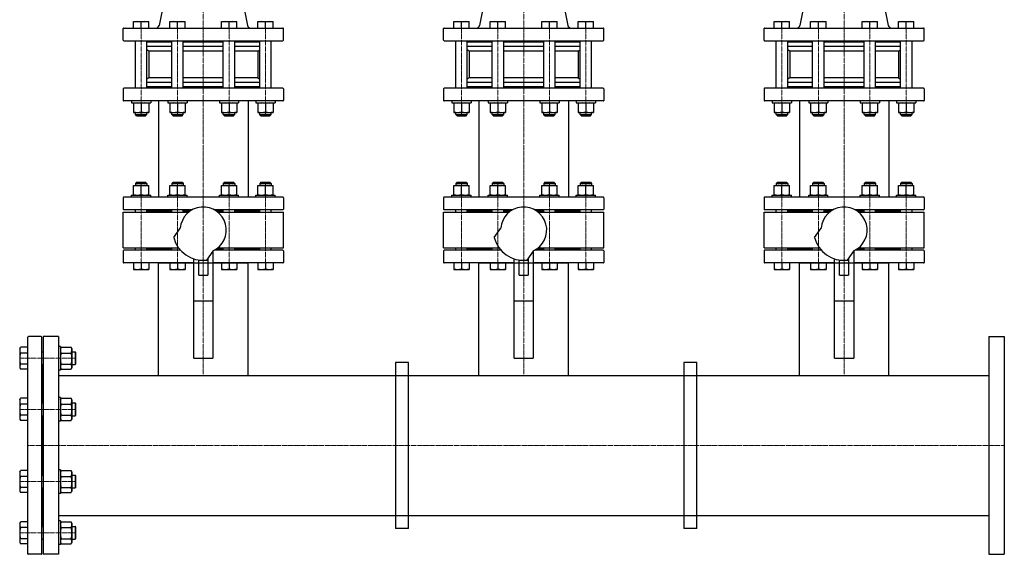
# Model space of a CAD drawing. Extents: x -150 to 1803, y -1178 to 924.
# Drawn here: x -37 to 1500, y -1178 to -343 of the extents above; entities that cross this region are included whole.
import ezdxf

# ---------------------------------------------------------------- set-up
doc = ezdxf.new("R2010")
doc.units = 0
doc.linetypes.add('DASHDOT', pattern=[1, 0.5, -0.25, 0, -0.25])
doc.layers.get('0').update_dxf_attribs({"color": 124})
doc.layers.add('CP_AXIS', color=143, linetype='DASHDOT', lineweight=18)

msp = doc.modelspace()

# ---------------------------------------------------------------- linework, layer by layer
for p, q in [((208.5, -216.7), (181, -352)), ((291.5, -216.7), (319, -352)), ((708.5, -216.7), (681, -352)), ((791.5, -216.7), (819, -352)), ((1208.5, -216.7), (1181, -352)), ((1291.5, -216.7), (1319, -352)), ((141, -356), (141, -346)), ((141, -346), (165, -346)), ((153, -356), (153, -347.1)), ((165, -356), (165, -346)), ((197.8, -356), (197.8, -346)), ((197.8, -346), (221.8, -346)), ((209.8, -356), (209.8, -347.1)), ((221.8, -356), (221.8, -346)), ((278.2, -356), (278.2, -346)), ((278.2, -346), (302.2, -346)), ((290.2, -356), (290.2, -347.1)), ((302.2, -356), (302.2, -346)), ((335, -356), (335, -346)), ((335, -346), (359, -346)), ((347, -356), (347, -347.1)), ((359, -356), (359, -346)), ((641, -356), (641, -346)), ((641, -346), (665, -346)), ((653, -356), (653, -347.1)), ((665, -356), (665, -346)), ((697.8, -356), (697.8, -346)), ((697.8, -346), (721.8, -346)), ((709.8, -356), (709.8, -347.1)), ((721.8, -356), (721.8, -346)), ((778.2, -356), (778.2, -346)), ((778.2, -346), (802.2, -346)), ((790.2, -356), (790.2, -347.1)), ((802.2, -356), (802.2, -346)), ((835, -356), (835, -346)), ((835, -346), (859, -346)), ((847, -356), (847, -347.1)), ((859, -356), (859, -346)), ((1141, -356), (1141, -346)), ((1141, -346), (1165, -346)), ((1153, -356), (1153, -347.1)), ((1165, -356), (1165, -346)), ((1197.8, -356), (1197.8, -346)), ((1197.8, -346), (1221.8, -346)), ((1209.8, -356), (1209.8, -347.1)), ((1221.8, -356), (1221.8, -346)), ((1278.2, -356), (1278.2, -346)), ((1278.2, -346), (1302.2, -346)), ((1290.2, -356), (1290.2, -347.1)), ((1302.2, -356), (1302.2, -346)), ((1335, -356), (1335, -346)), ((1335, -346), (1359, -346)), ((1347, -356), (1347, -347.1)), ((1359, -356), (1359, -346)), ((125, -375), (125, -357)), ((126, -356), (374, -356)), ((375, -375), (375, -357)), ((625, -375), (625, -357)), ((626, -356), (874, -356)), ((875, -375), (875, -357)), ((1125, -375), (1125, -357)), ((1126, -356), (1374, -356)), ((1375, -375), (1375, -357)), ((126, -376), (374, -376)), ((144, -450), (144, -376)), ((162, -450), (162, -376)), ((200.8, -378), (162, -378)), ((200.8, -450), (200.8, -376)), ((218.8, -450), (218.8, -376)), ((281.2, -378), (218.8, -378)), ((281.2, -450), (281.2, -376)), ((299.2, -450), (299.2, -376)), ((338, -378), (299.2, -378)), ((338, -450), (338, -376)), ((356, -450), (356, -376)), ((626, -376), (874, -376)), ((644, -450), (644, -376)), ((662, -450), (662, -376)), ((700.8, -378), (662, -378)), ((700.8, -450), (700.8, -376)), ((718.8, -450), (718.8, -376)), ((781.2, -378), (718.8, -378)), ((781.2, -450), (781.2, -376)), ((799.2, -450), (799.2, -376)), ((838, -378), (799.2, -378)), ((838, -450), (838, -376)), ((856, -450), (856, -376)), ((1126, -376), (1374, -376)), ((1144, -450), (1144, -376)), ((1162, -450), (1162, -376)), ((1200.8, -378), (1162, -378)), ((1200.8, -450), (1200.8, -376)), ((1218.8, -450), (1218.8, -376)), ((1281.2, -378), (1218.8, -378)), ((1281.2, -450), (1281.2, -376)), ((1299.2, -450), (1299.2, -376)), ((1338, -378), (1299.2, -378)), ((1338, -450), (1338, -376)), ((1356, -450), (1356, -376)), ((200.8, -385), (162, -385)), ((165.2, -392), (162, -390.2)), ((200.8, -392), (165.2, -392)), ((165.2, -392), (165.2, -434)), ((281.2, -385), (218.8, -385)), ((281.2, -392), (218.8, -392)), ((338, -385), (299.2, -385)), ((334.9, -392), (299.2, -392)), ((334.9, -392), (338, -390.2)), ((334.9, -392), (334.9, -434)), ((700.8, -385), (662, -385)), ((665.1, -392), (662, -390.2)), ((700.8, -392), (665.1, -392)), ((665.1, -392), (665.1, -434)), ((781.2, -385), (718.8, -385)), ((781.2, -392), (718.8, -392)), ((838, -385), (799.2, -385)), ((834.8, -392), (799.2, -392)), ((834.8, -392), (834.8, -434)), ((834.8, -392), (838, -390.2)), ((1200.8, -385), (1162, -385)), ((1165.2, -392), (1162, -390.2)), ((1200.8, -392), (1165.2, -392)), ((1165.2, -392), (1165.2, -434)), ((1281.2, -385), (1218.8, -385)), ((1281.2, -392), (1218.8, -392)), ((1338, -385), (1299.2, -385)), ((1334.8, -392), (1299.2, -392)), ((1334.8, -392), (1338, -390.2)), ((1334.8, -392), (1334.8, -434)), ((165.2, -434), (162, -435.8)), ((200.8, -441), (162, -441)), ((200.8, -434), (165.2, -434)), ((281.2, -434), (218.8, -434)), ((281.2, -441), (218.8, -441)), ((334.9, -434), (299.2, -434)), ((338, -441), (299.2, -441)), ((334.9, -434), (338, -435.8)), ((665.1, -434), (662, -435.8)), ((700.8, -441), (662, -441)), ((700.8, -434), (665.1, -434)), ((781.2, -434), (718.8, -434)), ((781.2, -441), (718.8, -441)), ((834.8, -434), (799.2, -434)), ((838, -441), (799.2, -441)), ((834.8, -434), (838, -435.8)), ((1165.2, -434), (1162, -435.8)), ((1200.8, -441), (1162, -441)), ((1200.8, -434), (1165.2, -434)), ((1281.2, -434), (1218.8, -434)), ((1281.2, -441), (1218.8, -441)), ((1334.8, -434), (1299.2, -434)), ((1338, -441), (1299.2, -441)), ((1334.8, -434), (1338, -435.8)), ((125, -451), (125, -469)), ((374, -450), (126, -450)), ((200.8, -448), (162, -448)), ((281.2, -448), (218.8, -448)), ((338, -448), (299.2, -448)), ((375, -451), (375, -469)), ((625, -451), (625, -469)), ((874, -450), (626, -450)), ((700.8, -448), (662, -448)), ((781.2, -448), (718.8, -448)), ((838, -448), (799.2, -448)), ((875, -451), (875, -469)), ((1125, -451), (1125, -469)), ((1374, -450), (1126, -450)), ((1200.8, -448), (1162, -448)), ((1281.2, -448), (1218.8, -448)), ((1338, -448), (1299.2, -448)), ((1375, -451), (1375, -469)), ((374, -470), (126, -470)), ((138, -470), (138, -473)), ((138, -473), (168, -473)), ((141, -473), (141, -487.8)), ((141, -473), (165, -473)), ((153, -474.1), (153, -486.7)), ((165, -473), (165, -487.8)), ((168, -470), (168, -473)), ((180.1, -470), (180.1, -620)), ((194.8, -470), (194.8, -473)), ((194.8, -473), (224.8, -473)), ((197.8, -473), (197.8, -487.8)), ((197.8, -473), (221.8, -473)), ((209.8, -474.1), (209.8, -486.7)), ((221.8, -473), (221.8, -487.8)), ((224.8, -470), (224.8, -473)), ((275.2, -470), (275.2, -473)), ((275.2, -473), (305.2, -473)), ((278.2, -473), (278.2, -487.8)), ((278.2, -473), (302.2, -473)), ((290.2, -474.1), (290.2, -486.7)), ((302.2, -473), (302.2, -487.8)), ((305.2, -470), (305.2, -473)), ((319.8, -470), (319.8, -620)), ((332, -470), (332, -473)), ((332, -473), (362, -473)), ((335, -473), (335, -487.8)), ((335, -473), (359, -473)), ((347, -474.1), (347, -486.7)), ((359, -473), (359, -487.8)), ((362, -470), (362, -473)), ((874, -470), (626, -470)), ((638, -470), (638, -473)), ((638, -473), (668, -473)), ((641, -473), (641, -487.8)), ((641, -473), (665, -473)), ((653, -474.1), (653, -486.7)), ((665, -473), (665, -487.8)), ((668, -470), (668, -473)), ((680.1, -470), (680.1, -620)), ((694.8, -470), (694.8, -473)), ((694.8, -473), (724.8, -473)), ((697.8, -473), (697.8, -487.8)), ((697.8, -473), (721.8, -473)), ((709.8, -474.1), (709.8, -486.7)), ((721.8, -473), (721.8, -487.8)), ((724.8, -470), (724.8, -473)), ((775.2, -470), (775.2, -473)), ((775.2, -473), (805.2, -473)), ((778.2, -473), (778.2, -487.8)), ((778.2, -473), (802.2, -473)), ((790.2, -474.1), (790.2, -486.7)), ((802.2, -473), (802.2, -487.8)), ((805.2, -470), (805.2, -473)), ((819.8, -470), (819.8, -620)), ((832, -470), (832, -473)), ((832, -473), (862, -473)), ((835, -473), (835, -487.8)), ((835, -473), (859, -473)), ((847, -474.1), (847, -486.7)), ((859, -473), (859, -487.8)), ((862, -470), (862, -473)), ((1374, -470), (1126, -470)), ((1138, -470), (1138, -473)), ((1138, -473), (1168, -473)), ((1141, -473), (1141, -487.8)), ((1141, -473), (1165, -473)), ((1153, -474.1), (1153, -486.7)), ((1165, -473), (1165, -487.8)), ((1168, -470), (1168, -473)), ((1180.2, -470), (1180.2, -620)), ((1194.8, -470), (1194.8, -473)), ((1194.8, -473), (1224.8, -473)), ((1197.8, -473), (1197.8, -487.8)), ((1197.8, -473), (1221.8, -473)), ((1209.8, -474.1), (1209.8, -486.7)), ((1221.8, -473), (1221.8, -487.8)), ((1224.8, -470), (1224.8, -473)), ((1275.2, -470), (1275.2, -473)), ((1275.2, -473), (1305.2, -473)), ((1278.2, -473), (1278.2, -487.8)), ((1278.2, -473), (1302.2, -473)), ((1290.2, -474.1), (1290.2, -486.7)), ((1302.2, -473), (1302.2, -487.8)), ((1305.2, -470), (1305.2, -473)), ((1319.8, -470), (1319.8, -620)), ((1332, -470), (1332, -473)), ((1332, -473), (1362, -473)), ((1335, -473), (1335, -487.8)), ((1335, -473), (1359, -473)), ((1347, -474.1), (1347, -486.7)), ((1359, -473), (1359, -487.8)), ((1362, -470), (1362, -473)), ((141, -487.8), (165, -487.8)), ((144, -491), (144, -487.8)), ((144, -491), (162, -491)), ((146, -493), (144, -491)), ((160, -493), (162, -491)), ((162, -491), (162, -487.8)), ((197.8, -487.8), (221.8, -487.8)), ((200.8, -491), (200.8, -487.8)), ((200.8, -491), (218.8, -491)), ((202.8, -493), (200.8, -491)), ((216.8, -493), (218.8, -491)), ((218.8, -491), (218.8, -487.8)), ((278.2, -487.8), (302.2, -487.8)), ((281.2, -491), (281.2, -487.8)), ((281.2, -491), (299.2, -491)), ((283.2, -493), (281.2, -491)), ((297.2, -493), (299.2, -491)), ((299.2, -491), (299.2, -487.8)), ((335, -487.8), (359, -487.8)), ((338, -491), (338, -487.8)), ((338, -491), (356, -491)), ((340, -493), (338, -491)), ((354, -493), (356, -491)), ((356, -491), (356, -487.8)), ((641, -487.8), (665, -487.8)), ((644, -491), (644, -487.8)), ((644, -491), (662, -491)), ((646, -493), (644, -491)), ((660, -493), (662, -491)), ((662, -491), (662, -487.8)), ((697.8, -487.8), (721.8, -487.8)), ((700.8, -491), (700.8, -487.8)), ((700.8, -491), (718.8, -491)), ((702.8, -493), (700.8, -491)), ((716.8, -493), (718.8, -491)), ((718.8, -491), (718.8, -487.8)), ((778.2, -487.8), (802.2, -487.8)), ((781.2, -491), (781.2, -487.8)), ((781.2, -491), (799.2, -491)), ((783.2, -493), (781.2, -491)), ((797.2, -493), (799.2, -491)), ((799.2, -491), (799.2, -487.8)), ((835, -487.8), (859, -487.8)), ((838, -491), (838, -487.8)), ((838, -491), (856, -491)), ((840, -493), (838, -491)), ((854, -493), (856, -491)), ((856, -491), (856, -487.8)), ((1141, -487.8), (1165, -487.8)), ((1144, -491), (1144, -487.8)), ((1144, -491), (1162, -491)), ((1146, -493), (1144, -491)), ((1160, -493), (1162, -491)), ((1162, -491), (1162, -487.8)), ((1197.8, -487.8), (1221.8, -487.8)), ((1200.8, -491), (1200.8, -487.8)), ((1200.8, -491), (1218.8, -491)), ((1202.8, -493), (1200.8, -491)), ((1216.8, -493), (1218.8, -491)), ((1218.8, -491), (1218.8, -487.8)), ((1278.2, -487.8), (1302.2, -487.8)), ((1281.2, -491), (1281.2, -487.8)), ((1281.2, -491), (1299.2, -491)), ((1283.2, -493), (1281.2, -491)), ((1297.2, -493), (1299.2, -491)), ((1299.2, -491), (1299.2, -487.8)), ((1335, -487.8), (1359, -487.8)), ((1338, -491), (1338, -487.8)), ((1338, -491), (1356, -491)), ((1340, -493), (1338, -491)), ((1354, -493), (1356, -491)), ((1356, -491), (1356, -487.8)), ((146, -493), (160, -493)), ((202.8, -493), (216.8, -493)), ((283.2, -493), (297.2, -493)), ((340, -493), (354, -493)), ((646, -493), (660, -493)), ((702.8, -493), (716.8, -493)), ((783.2, -493), (797.2, -493)), ((840, -493), (854, -493)), ((1146, -493), (1160, -493)), ((1202.8, -493), (1216.8, -493)), ((1283.2, -493), (1297.2, -493)), ((1340, -493), (1354, -493)), ((146, -597), (144, -599)), ((144, -599), (162, -599)), ((144, -599), (144, -602.2)), ((146, -597), (160, -597)), ((160, -597), (162, -599)), ((162, -599), (162, -602.2)), ((202.8, -597), (200.8, -599)), ((200.8, -599), (218.8, -599)), ((200.8, -599), (200.8, -602.2)), ((202.8, -597), (216.8, -597)), ((216.8, -597), (218.8, -599)), ((218.8, -599), (218.8, -602.2)), ((283.2, -597), (281.2, -599)), ((281.2, -599), (299.2, -599)), ((281.2, -599), (281.2, -602.2)), ((283.2, -597), (297.2, -597)), ((297.2, -597), (299.2, -599)), ((299.2, -599), (299.2, -602.2)), ((340, -597), (338, -599)), ((338, -599), (356, -599)), ((338, -599), (338, -602.2)), ((340, -597), (354, -597)), ((354, -597), (356, -599)), ((356, -599), (356, -602.2)), ((646, -597), (644, -599)), ((644, -599), (662, -599)), ((644, -599), (644, -602.2)), ((646, -597), (660, -597)), ((660, -597), (662, -599)), ((662, -599), (662, -602.2)), ((702.8, -597), (700.8, -599)), ((700.8, -599), (718.8, -599)), ((700.8, -599), (700.8, -602.2)), ((702.8, -597), (716.8, -597)), ((716.8, -597), (718.8, -599)), ((718.8, -599), (718.8, -602.2)), ((783.2, -597), (781.2, -599)), ((781.2, -599), (799.2, -599)), ((781.2, -599), (781.2, -602.2)), ((783.2, -597), (797.2, -597)), ((797.2, -597), (799.2, -599)), ((799.2, -599), (799.2, -602.2)), ((840, -597), (838, -599)), ((838, -599), (856, -599)), ((838, -599), (838, -602.2)), ((840, -597), (854, -597)), ((854, -597), (856, -599)), ((856, -599), (856, -602.2)), ((1146, -597), (1144, -599)), ((1144, -599), (1162, -599)), ((1144, -599), (1144, -602.2)), ((1146, -597), (1160, -597)), ((1160, -597), (1162, -599)), ((1162, -599), (1162, -602.2)), ((1202.8, -597), (1200.8, -599)), ((1200.8, -599), (1218.8, -599)), ((1200.8, -599), (1200.8, -602.2)), ((1202.8, -597), (1216.8, -597)), ((1216.8, -597), (1218.8, -599)), ((1218.8, -599), (1218.8, -602.2)), ((1283.2, -597), (1281.2, -599)), ((1281.2, -599), (1299.2, -599)), ((1281.2, -599), (1281.2, -602.2)), ((1283.2, -597), (1297.2, -597)), ((1297.2, -597), (1299.2, -599)), ((1299.2, -599), (1299.2, -602.2)), ((1340, -597), (1338, -599)), ((1338, -599), (1356, -599)), ((1338, -599), (1338, -602.2)), ((1340, -597), (1354, -597)), ((1354, -597), (1356, -599)), ((1356, -599), (1356, -602.2)), ((141, -617), (141, -602.2)), ((141, -602.2), (165, -602.2)), ((153, -615.9), (153, -603.3)), ((165, -617), (165, -602.2)), ((197.8, -617), (197.8, -602.2)), ((197.8, -602.2), (221.8, -602.2)), ((209.8, -615.9), (209.8, -603.3)), ((221.8, -617), (221.8, -602.2)), ((278.2, -617), (278.2, -602.2)), ((278.2, -602.2), (302.2, -602.2)), ((290.2, -615.9), (290.2, -603.3)), ((302.2, -617), (302.2, -602.2)), ((335, -617), (335, -602.2)), ((335, -602.2), (359, -602.2)), ((347, -615.9), (347, -603.3)), ((359, -617), (359, -602.2)), ((641, -617), (641, -602.2)), ((641, -602.2), (665, -602.2)), ((653, -615.9), (653, -603.3)), ((665, -617), (665, -602.2)), ((697.8, -617), (697.8, -602.2)), ((697.8, -602.2), (721.8, -602.2)), ((709.8, -615.9), (709.8, -603.3)), ((721.8, -617), (721.8, -602.2)), ((778.2, -617), (778.2, -602.2)), ((778.2, -602.2), (802.2, -602.2)), ((790.2, -615.9), (790.2, -603.3)), ((802.2, -617), (802.2, -602.2)), ((835, -617), (835, -602.2)), ((835, -602.2), (859, -602.2)), ((847, -615.9), (847, -603.3)), ((859, -617), (859, -602.2)), ((1141, -617), (1141, -602.2)), ((1141, -602.2), (1165, -602.2)), ((1153, -615.9), (1153, -603.3)), ((1165, -617), (1165, -602.2)), ((1197.8, -617), (1197.8, -602.2)), ((1197.8, -602.2), (1221.8, -602.2)), ((1209.8, -615.9), (1209.8, -603.3)), ((1221.8, -617), (1221.8, -602.2)), ((1278.2, -617), (1278.2, -602.2)), ((1278.2, -602.2), (1302.2, -602.2)), ((1290.2, -615.9), (1290.2, -603.3)), ((1302.2, -617), (1302.2, -602.2)), ((1335, -617), (1335, -602.2)), ((1335, -602.2), (1359, -602.2)), ((1347, -615.9), (1347, -603.3)), ((1359, -617), (1359, -602.2)), ((125, -621), (125, -639)), ((374, -620), (126, -620)), ((138, -617), (168, -617)), ((138, -620), (138, -617)), ((141, -617), (165, -617)), ((168, -620), (168, -617)), ((194.8, -617), (224.8, -617)), ((194.8, -620), (194.8, -617)), ((197.8, -617), (221.8, -617)), ((224.8, -620), (224.8, -617)), ((275.2, -617), (305.2, -617)), ((275.2, -620), (275.2, -617)), ((278.2, -617), (302.2, -617)), ((305.2, -620), (305.2, -617)), ((332, -617), (362, -617)), ((332, -620), (332, -617)), ((335, -617), (359, -617)), ((362, -620), (362, -617)), ((375, -621), (375, -639)), ((625, -621), (625, -639)), ((874, -620), (626, -620)), ((638, -617), (668, -617)), ((638, -620), (638, -617)), ((641, -617), (665, -617)), ((668, -620), (668, -617)), ((694.8, -617), (724.8, -617)), ((694.8, -620), (694.8, -617)), ((697.8, -617), (721.8, -617)), ((724.8, -620), (724.8, -617)), ((775.2, -617), (805.2, -617)), ((775.2, -620), (775.2, -617)), ((778.2, -617), (802.2, -617)), ((805.2, -620), (805.2, -617)), ((832, -617), (862, -617)), ((832, -620), (832, -617)), ((835, -617), (859, -617)), ((862, -620), (862, -617)), ((875, -621), (875, -639)), ((1125, -621), (1125, -639)), ((1374, -620), (1126, -620)), ((1138, -617), (1168, -617)), ((1138, -620), (1138, -617)), ((1141, -617), (1165, -617)), ((1168, -620), (1168, -617)), ((1194.8, -617), (1224.8, -617)), ((1194.8, -620), (1194.8, -617)), ((1197.8, -617), (1221.8, -617)), ((1224.8, -620), (1224.8, -617)), ((1275.2, -617), (1305.2, -617)), ((1275.2, -620), (1275.2, -617)), ((1278.2, -617), (1302.2, -617)), ((1305.2, -620), (1305.2, -617)), ((1332, -617), (1362, -617)), ((1332, -620), (1332, -617)), ((1335, -617), (1359, -617)), ((1362, -620), (1362, -617)), ((1375, -621), (1375, -639)), ((125, -643.5), (227.4, -643.5)), ((125, -699.5), (125, -643.5)), ((232.6, -640), (126, -640)), ((144, -643.5), (144, -640)), ((162, -643.5), (162, -640)), ((200.8, -642), (162, -642)), ((165, -642), (163.5, -643.5)), ((200.8, -643.5), (200.8, -640)), ((218.8, -643.5), (218.8, -640)), ((229.4, -642), (218.8, -642)), ((374, -640), (267.4, -640)), ((281.2, -642), (270.6, -642)), ((272.6, -643.5), (375, -643.5)), ((281.2, -643.5), (281.2, -640)), ((299.2, -643.5), (299.2, -640)), ((338, -642), (299.2, -642)), ((335, -642), (336.5, -643.5)), ((338, -643.5), (338, -640)), ((356, -643.5), (356, -640)), ((375, -699.5), (375, -643.5)), ((625, -643.5), (727.4, -643.5)), ((625, -699.5), (625, -643.5)), ((732.6, -640), (626, -640)), ((644, -643.5), (644, -640)), ((662, -643.5), (662, -640)), ((700.8, -642), (662, -642)), ((665, -642), (663.5, -643.5)), ((700.8, -643.5), (700.8, -640)), ((718.8, -643.5), (718.8, -640)), ((729.4, -642), (718.8, -642)), ((874, -640), (767.4, -640)), ((781.2, -642), (770.6, -642)), ((772.6, -643.5), (875, -643.5)), ((781.2, -643.5), (781.2, -640)), ((799.2, -643.5), (799.2, -640)), ((838, -642), (799.2, -642)), ((835, -642), (836.5, -643.5)), ((838, -643.5), (838, -640)), ((856, -643.5), (856, -640)), ((875, -699.5), (875, -643.5)), ((1125, -643.5), (1227.4, -643.5)), ((1125, -699.5), (1125, -643.5)), ((1232.6, -640), (1126, -640)), ((1144, -643.5), (1144, -640)), ((1162, -643.5), (1162, -640)), ((1200.8, -642), (1162, -642)), ((1165, -642), (1163.5, -643.5)), ((1200.8, -643.5), (1200.8, -640)), ((1218.8, -643.5), (1218.8, -640)), ((1229.4, -642), (1218.8, -642)), ((1374, -640), (1267.4, -640)), ((1281.2, -642), (1270.6, -642)), ((1272.6, -643.5), (1375, -643.5)), ((1281.2, -643.5), (1281.2, -640)), ((1299.2, -643.5), (1299.2, -640)), ((1338, -642), (1299.2, -642)), ((1335, -642), (1336.5, -643.5)), ((1338, -643.5), (1338, -640)), ((1356, -643.5), (1356, -640)), ((1375, -699.5), (1375, -643.5)), ((204, -683.2), (214.1, -668.7)), ((704, -683.2), (714.1, -668.7)), ((1204, -683.2), (1214.1, -668.7)), ((125, -699.5), (211.6, -699.5)), ((125, -704), (125, -722)), ((214.4, -703), (126, -703)), ((144, -703), (144, -699.5)), ((162, -703), (162, -699.5)), ((200.8, -701), (162, -701)), ((165, -701), (163.5, -699.5)), ((200.8, -703), (200.8, -699.5)), ((264.9, -704.3), (254.8, -718.8)), ((265, -704.2), (265, -871.5)), ((374, -703), (267.4, -703)), ((281.2, -701), (270.6, -701)), ((272.6, -699.5), (375, -699.5)), ((281.2, -703), (281.2, -699.5)), ((299.2, -703), (299.2, -699.5)), ((338, -701), (299.2, -701)), ((335, -701), (336.5, -699.5)), ((338, -703), (338, -699.5)), ((356, -703), (356, -699.5)), ((375, -704), (375, -722)), ((625, -699.5), (711.6, -699.5)), ((625, -704), (625, -722)), ((714.4, -703), (626, -703)), ((644, -703), (644, -699.5)), ((662, -703), (662, -699.5)), ((700.8, -701), (662, -701)), ((665, -701), (663.5, -699.5)), ((700.8, -703), (700.8, -699.5)), ((764.9, -704.3), (754.8, -718.8)), ((765, -704.2), (765, -871.5)), ((874, -703), (767.4, -703)), ((781.2, -701), (770.6, -701)), ((772.6, -699.5), (875, -699.5)), ((781.2, -703), (781.2, -699.5)), ((799.2, -703), (799.2, -699.5)), ((838, -701), (799.2, -701)), ((835, -701), (836.5, -699.5)), ((838, -703), (838, -699.5)), ((856, -703), (856, -699.5)), ((875, -704), (875, -722)), ((1125, -699.5), (1211.6, -699.5)), ((1125, -704), (1125, -722)), ((1214.4, -703), (1126, -703)), ((1144, -703), (1144, -699.5)), ((1162, -703), (1162, -699.5)), ((1200.8, -701), (1162, -701)), ((1165, -701), (1163.5, -699.5)), ((1200.8, -703), (1200.8, -699.5)), ((1264.9, -704.3), (1254.8, -718.8)), ((1265, -704.2), (1265, -871.5)), ((1374, -703), (1267.4, -703)), ((1281.2, -701), (1270.6, -701)), ((1272.6, -699.5), (1375, -699.5)), ((1281.2, -703), (1281.2, -699.5)), ((1299.2, -703), (1299.2, -699.5)), ((1338, -701), (1299.2, -701)), ((1335, -701), (1336.5, -699.5)), ((1338, -703), (1338, -699.5)), ((1356, -703), (1356, -699.5)), ((1375, -704), (1375, -722)), ((235, -871.5), (235, -716.6)), ((243, -741.8), (243, -718.5)), ((257, -719), (243, -719)), ((257, -715.5), (257, -741.8)), ((735, -871.5), (735, -716.6)), ((743, -741.8), (743, -718.5)), ((757, -719), (743, -719)), ((757, -715.5), (757, -741.8)), ((1235, -871.5), (1235, -716.6)), ((1243, -741.8), (1243, -718.5)), ((1257, -719), (1243, -719)), ((1257, -715.5), (1257, -741.8)), ((235, -723), (126, -723)), ((141, -723), (141, -733)), ((141, -733), (165, -733)), ((153, -723), (153, -731.9)), ((165, -723), (165, -733)), ((180.1, -898.5), (180.1, -723)), ((180.1, -723), (319.8, -723)), ((197.8, -723), (197.8, -733)), ((197.8, -733), (221.8, -733)), ((209.8, -723), (209.8, -731.9)), ((221.8, -723), (221.8, -733)), ((374, -723), (265, -723)), ((278.2, -723), (278.2, -733)), ((278.2, -733), (302.2, -733)), ((290.2, -723), (290.2, -731.9)), ((302.2, -723), (302.2, -733)), ((319.8, -898.5), (319.8, -723)), ((335, -723), (335, -733)), ((335, -733), (359, -733)), ((347, -723), (347, -731.9)), ((359, -723), (359, -733)), ((735, -723), (626, -723)), ((641, -723), (641, -733)), ((641, -733), (665, -733)), ((653, -723), (653, -731.9)), ((665, -723), (665, -733)), ((680.1, -898.5), (680.1, -723)), ((680.1, -723), (819.8, -723)), ((697.8, -723), (697.8, -733)), ((697.8, -733), (721.8, -733)), ((709.8, -723), (709.8, -731.9)), ((721.8, -723), (721.8, -733)), ((874, -723), (765, -723)), ((778.2, -723), (778.2, -733)), ((778.2, -733), (802.2, -733)), ((790.2, -723), (790.2, -731.9)), ((802.2, -723), (802.2, -733)), ((819.8, -898.5), (819.8, -723)), ((835, -723), (835, -733)), ((835, -733), (859, -733)), ((847, -723), (847, -731.9)), ((859, -723), (859, -733)), ((1235, -723), (1126, -723)), ((1141, -723), (1141, -733)), ((1141, -733), (1165, -733)), ((1153, -723), (1153, -731.9)), ((1165, -723), (1165, -733)), ((1180.2, -898.5), (1180.2, -723)), ((1180.2, -723), (1319.8, -723)), ((1197.8, -723), (1197.8, -733)), ((1197.8, -733), (1221.8, -733)), ((1209.8, -723), (1209.8, -731.9)), ((1221.8, -723), (1221.8, -733)), ((1374, -723), (1265, -723)), ((1278.2, -723), (1278.2, -733)), ((1278.2, -733), (1302.2, -733)), ((1290.2, -723), (1290.2, -731.9)), ((1302.2, -723), (1302.2, -733)), ((1319.8, -898.5), (1319.8, -723)), ((1335, -723), (1335, -733)), ((1335, -733), (1359, -733)), ((1347, -723), (1347, -731.9)), ((1359, -723), (1359, -733)), ((243, -741.8), (257, -741.8)), ((743, -741.8), (757, -741.8)), ((1243, -741.8), (1257, -741.8)), ((235, -782), (265, -782)), ((735, -782), (765, -782)), ((1235, -782), (1265, -782)), ((-24, -1177), (-24, -839)), ((-3, -838), (-23, -838)), ((-2, -1177), (-2, -839)), ((0, -838), (0, -1178)), ((24, -838), (0, -838)), ((24, -838), (24, -1178)), ((1476, -838), (1476, -1178)), ((1476, -838), (1500, -838)), ((1500, -838), (1500, -1178)), ((-36.5, -856.7), (-35.2, -854.4)), ((-36.5, -856.7), (-36.5, -886.7)), ((-24, -854.4), (-35.2, -854.4)), ((24, -853.2), (24, -890.2)), ((27, -853.2), (24, -853.2)), ((27, -853.2), (27, -890.2)), ((27, -856.7), (28.3, -854.4)), ((28.3, -854.4), (43.7, -854.4)), ((45, -856.7), (43.7, -854.4)), ((45, -856.7), (45, -886.7)), ((-24, -863.7), (-35.2, -863.7)), ((-2, -861.7), (0, -861.7)), ((28.3, -863.7), (43.7, -863.7)), ((45, -861.7), (50, -861.7)), ((50, -861.7), (50, -881.7)), ((51, -862.7), (50, -861.7)), ((51, -880.7), (51, -862.7)), ((235, -871.5), (265, -871.5)), ((735, -871.5), (765, -871.5)), ((1235, -871.5), (1265, -871.5)), ((-36.5, -886.7), (-35.2, -889)), ((-24, -881), (-35.2, -881)), ((-24, -889), (-35.2, -889)), ((-2, -881.7), (0, -881.7)), ((0, -941.6), (0, -881.7)), ((27, -890.2), (24, -890.2)), ((27, -886.7), (28.3, -889)), ((28.3, -881), (43.7, -881)), ((28.3, -889), (43.7, -889)), ((45, -886.7), (43.7, -889)), ((45, -881.7), (50, -881.7)), ((51, -880.7), (50, -881.7)), ((550, -878.4), (550, -1137.6)), ((570, -878.4), (550, -878.4)), ((570, -1137.6), (570, -878.4)), ((1000, -878.4), (1000, -1137.6)), ((1020, -878.4), (1000, -878.4)), ((1020, -1137.6), (1020, -878.4)), ((24, -898.5), (1476, -898.5)), ((180.1, -898.5), (319.8, -898.5)), ((680.1, -898.5), (819.8, -898.5)), ((1180.2, -898.5), (1319.8, -898.5)), ((-36.5, -936.6), (-35.2, -934.3)), ((-36.5, -936.6), (-36.5, -966.6)), ((-24, -934.3), (-35.2, -934.3)), ((24, -933.1), (24, -970.1)), ((27, -933.1), (24, -933.1)), ((27, -933.1), (27, -970.1)), ((27, -936.6), (28.3, -934.3)), ((28.3, -934.3), (43.7, -934.3)), ((45, -936.6), (43.7, -934.3)), ((45, -936.6), (45, -966.6)), ((-24, -943.6), (-35.2, -943.6)), ((-2, -941.6), (0, -941.6)), ((28.3, -943.6), (43.7, -943.6)), ((45, -941.6), (50, -941.6)), ((50, -941.6), (50, -961.6)), ((51, -942.6), (50, -941.6)), ((51, -960.6), (51, -942.6)), ((-36.5, -966.6), (-35.2, -968.9)), ((-24, -960.9), (-35.2, -960.9)), ((-2, -961.6), (0, -961.6)), ((0, -1054.4), (0, -961.6)), ((27, -966.6), (28.3, -968.9)), ((28.3, -960.9), (43.7, -960.9)), ((45, -966.6), (43.7, -968.9)), ((45, -961.6), (50, -961.6)), ((51, -960.6), (50, -961.6)), ((-24, -968.9), (-35.2, -968.9)), ((27, -970.1), (24, -970.1)), ((28.3, -968.9), (43.7, -968.9)), ((-36.5, -1049.4), (-35.2, -1047.1)), ((-36.5, -1049.4), (-36.5, -1079.4)), ((-24, -1047.1), (-35.2, -1047.1)), ((-24, -1056.4), (-35.2, -1056.4)), ((-2, -1054.4), (0, -1054.4)), ((24, -1045.9), (24, -1082.9)), ((27, -1045.9), (24, -1045.9)), ((27, -1045.9), (27, -1082.9)), ((27, -1049.4), (28.3, -1047.1)), ((28.3, -1047.1), (43.7, -1047.1)), ((28.3, -1056.4), (43.7, -1056.4)), ((45, -1049.4), (43.7, -1047.1)), ((45, -1049.4), (45, -1079.4)), ((45, -1054.4), (50, -1054.4)), ((50, -1054.4), (50, -1074.4)), ((51, -1055.4), (50, -1054.4)), ((51, -1073.4), (51, -1055.4)), ((-24, -1073.8), (-35.2, -1073.8)), ((-2, -1074.4), (0, -1074.4)), ((0, -1134.3), (0, -1074.4)), ((28.3, -1073.8), (43.7, -1073.8)), ((45, -1074.4), (50, -1074.4)), ((51, -1073.4), (50, -1074.4)), ((-36.5, -1079.4), (-35.2, -1081.7)), ((-24, -1081.7), (-35.2, -1081.7)), ((27, -1082.9), (24, -1082.9)), ((27, -1079.4), (28.3, -1081.7)), ((28.3, -1081.7), (43.7, -1081.7)), ((45, -1079.4), (43.7, -1081.7)), ((24, -1117.5), (1476, -1117.5)), ((-36.5, -1129.3), (-35.2, -1127)), ((-36.5, -1129.3), (-36.5, -1159.3)), ((-24, -1127), (-35.2, -1127)), ((-24, -1136.3), (-35.2, -1136.3)), ((-2, -1134.3), (0, -1134.3)), ((24, -1125.8), (24, -1162.8)), ((27, -1125.8), (24, -1125.8)), ((27, -1125.8), (27, -1162.8)), ((27, -1129.3), (28.3, -1127)), ((28.3, -1127), (43.7, -1127)), ((28.3, -1136.3), (43.7, -1136.3)), ((45, -1129.3), (43.7, -1127)), ((45, -1129.3), (45, -1159.3)), ((45, -1134.3), (50, -1134.3)), ((50, -1134.3), (50, -1154.3)), ((51, -1135.3), (50, -1134.3)), ((51, -1153.3), (51, -1135.3)), ((570, -1137.6), (550, -1137.6)), ((1020, -1137.6), (1000, -1137.6)), ((-36.5, -1159.3), (-35.2, -1161.6)), ((-24, -1153.6), (-35.2, -1153.6)), ((-24, -1161.6), (-35.2, -1161.6)), ((-2, -1154.3), (0, -1154.3)), ((27, -1162.8), (24, -1162.8)), ((27, -1159.3), (28.3, -1161.6)), ((28.3, -1153.6), (43.7, -1153.6)), ((28.3, -1161.6), (43.7, -1161.6)), ((45, -1159.3), (43.7, -1161.6)), ((45, -1154.3), (50, -1154.3)), ((51, -1153.3), (50, -1154.3)), ((-3, -1178), (-23, -1178)), ((24, -1178), (0, -1178)), ((1476, -1178), (1500, -1178))]:
    msp.add_line(p, q)
for centre, radius, start, end in [((147, -363.3), 17.3, 69.7438, 110.2562), ((159, -363.3), 17.3, 69.7438, 110.2562), ((176.1, -351), 5, 270, 348.4783), ((203.8, -363.3), 17.3, 69.7438, 110.2562), ((215.8, -363.3), 17.3, 69.7438, 110.2562), ((284.2, -363.3), 17.3, 69.7438, 110.2562), ((296.2, -363.3), 17.3, 69.7438, 110.2562), ((323.9, -351), 5, 191.5217, 270), ((341, -363.3), 17.3, 69.7438, 110.2562), ((353, -363.3), 17.3, 69.7438, 110.2562), ((647, -363.3), 17.3, 69.7438, 110.2562), ((659, -363.3), 17.3, 69.7438, 110.2562), ((676.1, -351), 5, 270, 348.4783), ((703.8, -363.3), 17.3, 69.7438, 110.2562), ((715.8, -363.3), 17.3, 69.7438, 110.2562), ((784.2, -363.3), 17.3, 69.7438, 110.2562), ((796.2, -363.3), 17.3, 69.7438, 110.2562), ((823.9, -351), 5, 191.5217, 270), ((841, -363.3), 17.3, 69.7438, 110.2562), ((853, -363.3), 17.3, 69.7438, 110.2562), ((1147, -363.3), 17.3, 69.7438, 110.2562), ((1159, -363.3), 17.3, 69.7438, 110.2562), ((1176.1, -351), 5, 270, 348.4783), ((1203.8, -363.3), 17.3, 69.7438, 110.2562), ((1215.8, -363.3), 17.3, 69.7438, 110.2562), ((1284.2, -363.3), 17.3, 69.7438, 110.2562), ((1296.2, -363.3), 17.3, 69.7438, 110.2562), ((1323.9, -351), 5, 191.5217, 270), ((1341, -363.3), 17.3, 69.7438, 110.2562), ((1353, -363.3), 17.3, 69.7438, 110.2562), ((126, -357), 1, 90, 180), ((374, -357), 1, 0, 90), ((626, -357), 1, 90, 180), ((874, -357), 1, 0, 90), ((1126, -357), 1, 90, 180), ((1374, -357), 1, 0, 90), ((126, -375), 1, 180, 270), ((374, -375), 1, 270, 0), ((626, -375), 1, 180, 270), ((874, -375), 1, 270, 0), ((1126, -375), 1, 180, 270), ((1374, -375), 1, 270, 0), ((126, -451), 1, 90, 180), ((374, -451), 1, 0, 90), ((626, -451), 1, 90, 180), ((874, -451), 1, 0, 90), ((1126, -451), 1, 90, 180), ((1374, -451), 1, 0, 90), ((126, -469), 1, 180, 270), ((147, -490.3), 17.3, 69.7438, 110.2562), ((159, -490.3), 17.3, 69.7438, 110.2562), ((203.8, -490.3), 17.3, 69.7438, 110.2562), ((215.8, -490.3), 17.3, 69.7438, 110.2562), ((284.2, -490.3), 17.3, 69.7438, 110.2562), ((296.2, -490.3), 17.3, 69.7438, 110.2562), ((341, -490.3), 17.3, 69.7438, 110.2562), ((353, -490.3), 17.3, 69.7438, 110.2562), ((374, -469), 1, 270, 0), ((626, -469), 1, 180, 270), ((647, -490.3), 17.3, 69.7438, 110.2562), ((659, -490.3), 17.3, 69.7438, 110.2562), ((703.8, -490.3), 17.3, 69.7438, 110.2562), ((715.8, -490.3), 17.3, 69.7438, 110.2562), ((784.2, -490.3), 17.3, 69.7438, 110.2562), ((796.2, -490.3), 17.3, 69.7438, 110.2562), ((841, -490.3), 17.3, 69.7438, 110.2562), ((853, -490.3), 17.3, 69.7438, 110.2562), ((874, -469), 1, 270, 0), ((1126, -469), 1, 180, 270), ((1147, -490.3), 17.3, 69.7438, 110.2562), ((1159, -490.3), 17.3, 69.7438, 110.2562), ((1203.8, -490.3), 17.3, 69.7438, 110.2562), ((1215.8, -490.3), 17.3, 69.7438, 110.2562), ((1284.2, -490.3), 17.3, 69.7438, 110.2562), ((1296.2, -490.3), 17.3, 69.7438, 110.2562), ((1341, -490.3), 17.3, 69.7438, 110.2562), ((1353, -490.3), 17.3, 69.7438, 110.2562), ((1374, -469), 1, 270, 0), ((147, -470.5), 17.3, 249.7438, 290.2562), ((159, -470.5), 17.3, 249.7438, 290.2562), ((203.8, -470.5), 17.3, 249.7438, 290.2562), ((215.8, -470.5), 17.3, 249.7438, 290.2562), ((284.2, -470.5), 17.3, 249.7438, 290.2562), ((296.2, -470.5), 17.3, 249.7438, 290.2562), ((341, -470.5), 17.3, 249.7438, 290.2562), ((353, -470.5), 17.3, 249.7438, 290.2562), ((647, -470.5), 17.3, 249.7438, 290.2562), ((659, -470.5), 17.3, 249.7438, 290.2562), ((703.8, -470.5), 17.3, 249.7438, 290.2562), ((715.8, -470.5), 17.3, 249.7438, 290.2562), ((784.2, -470.5), 17.3, 249.7438, 290.2562), ((796.2, -470.5), 17.3, 249.7438, 290.2562), ((841, -470.5), 17.3, 249.7438, 290.2562), ((853, -470.5), 17.3, 249.7438, 290.2562), ((1147, -470.5), 17.3, 249.7438, 290.2562), ((1159, -470.5), 17.3, 249.7438, 290.2562), ((1203.8, -470.5), 17.3, 249.7438, 290.2562), ((1215.8, -470.5), 17.3, 249.7438, 290.2562), ((1284.2, -470.5), 17.3, 249.7438, 290.2562), ((1296.2, -470.5), 17.3, 249.7438, 290.2562), ((1341, -470.5), 17.3, 249.7438, 290.2562), ((1353, -470.5), 17.3, 249.7438, 290.2562), ((147, -619.5), 17.3, 69.7438, 110.2562), ((159, -619.5), 17.3, 69.7438, 110.2562), ((203.8, -619.5), 17.3, 69.7438, 110.2562), ((215.8, -619.5), 17.3, 69.7438, 110.2562), ((284.2, -619.5), 17.3, 69.7438, 110.2562), ((296.2, -619.5), 17.3, 69.7438, 110.2562), ((341, -619.5), 17.3, 69.7438, 110.2562), ((353, -619.5), 17.3, 69.7438, 110.2562), ((647, -619.5), 17.3, 69.7438, 110.2562), ((659, -619.5), 17.3, 69.7438, 110.2562), ((703.8, -619.5), 17.3, 69.7438, 110.2562), ((715.8, -619.5), 17.3, 69.7438, 110.2562), ((784.2, -619.5), 17.3, 69.7438, 110.2562), ((796.2, -619.5), 17.3, 69.7438, 110.2562), ((841, -619.5), 17.3, 69.7438, 110.2562), ((853, -619.5), 17.3, 69.7438, 110.2562), ((1147, -619.5), 17.3, 69.7438, 110.2562), ((1159, -619.5), 17.3, 69.7438, 110.2562), ((1203.8, -619.5), 17.3, 69.7438, 110.2562), ((1215.8, -619.5), 17.3, 69.7438, 110.2562), ((1284.2, -619.5), 17.3, 69.7438, 110.2562), ((1296.2, -619.5), 17.3, 69.7438, 110.2562), ((1341, -619.5), 17.3, 69.7438, 110.2562), ((1353, -619.5), 17.3, 69.7438, 110.2562), ((126, -621), 1, 90, 180), ((147, -599.7), 17.3, 249.7438, 290.2562), ((159, -599.7), 17.3, 249.7438, 290.2562), ((203.8, -599.7), 17.3, 249.7438, 290.2562), ((215.8, -599.7), 17.3, 249.7438, 290.2562), ((284.2, -599.7), 17.3, 249.7438, 290.2562), ((296.2, -599.7), 17.3, 249.7438, 290.2562), ((341, -599.7), 17.3, 249.7438, 290.2562), ((353, -599.7), 17.3, 249.7438, 290.2562), ((374, -621), 1, 0, 90), ((626, -621), 1, 90, 180), ((647, -599.7), 17.3, 249.7438, 290.2562), ((659, -599.7), 17.3, 249.7438, 290.2562), ((703.8, -599.7), 17.3, 249.7438, 290.2562), ((715.8, -599.7), 17.3, 249.7438, 290.2562), ((784.2, -599.7), 17.3, 249.7438, 290.2562), ((796.2, -599.7), 17.3, 249.7438, 290.2562), ((841, -599.7), 17.3, 249.7438, 290.2562), ((853, -599.7), 17.3, 249.7438, 290.2562), ((874, -621), 1, 0, 90), ((1126, -621), 1, 90, 180), ((1147, -599.7), 17.3, 249.7438, 290.2562), ((1159, -599.7), 17.3, 249.7438, 290.2562), ((1203.8, -599.7), 17.3, 249.7438, 290.2562), ((1215.8, -599.7), 17.3, 249.7438, 290.2562), ((1284.2, -599.7), 17.3, 249.7438, 290.2562), ((1296.2, -599.7), 17.3, 249.7438, 290.2562), ((1341, -599.7), 17.3, 249.7438, 290.2562), ((1353, -599.7), 17.3, 249.7438, 290.2562), ((1374, -621), 1, 0, 90), ((126, -639), 1, 180, 270), ((250, -671.5), 36, 294.4416, 175.5584), ((374, -639), 1, 270, 0), ((626, -639), 1, 180, 270), ((750, -671.5), 36, 294.4416, 175.5584), ((874, -639), 1, 270, 0), ((1126, -639), 1, 180, 270), ((1250, -671.5), 36, 294.4416, 175.5584), ((1374, -639), 1, 270, 0), ((250, -671.5), 47.5, 194.2597, 275.7403), ((750, -671.5), 47.5, 194.2597, 275.7403), ((1250, -671.5), 47.5, 194.2597, 275.7403), ((126, -704), 1, 90, 180), ((374, -704), 1, 0, 90), ((626, -704), 1, 90, 180), ((874, -704), 1, 0, 90), ((1126, -704), 1, 90, 180), ((1374, -704), 1, 0, 90), ((126, -722), 1, 180, 270), ((374, -722), 1, 270, 0), ((626, -722), 1, 180, 270), ((874, -722), 1, 270, 0), ((1126, -722), 1, 180, 270), ((1374, -722), 1, 270, 0), ((147, -715.7), 17.3, 249.7438, 290.2562), ((159, -715.7), 17.3, 249.7438, 290.2562), ((203.8, -715.7), 17.3, 249.7438, 290.2562), ((215.8, -715.7), 17.3, 249.7438, 290.2562), ((284.2, -715.7), 17.3, 249.7438, 290.2562), ((296.2, -715.7), 17.3, 249.7438, 290.2562), ((341, -715.7), 17.3, 249.7438, 290.2562), ((353, -715.7), 17.3, 249.7438, 290.2562), ((647, -715.7), 17.3, 249.7438, 290.2562), ((659, -715.7), 17.3, 249.7438, 290.2562), ((703.8, -715.7), 17.3, 249.7438, 290.2562), ((715.8, -715.7), 17.3, 249.7438, 290.2562), ((784.2, -715.7), 17.3, 249.7438, 290.2562), ((796.2, -715.7), 17.3, 249.7438, 290.2562), ((841, -715.7), 17.3, 249.7438, 290.2562), ((853, -715.7), 17.3, 249.7438, 290.2562), ((1147, -715.7), 17.3, 249.7438, 290.2562), ((1159, -715.7), 17.3, 249.7438, 290.2562), ((1203.8, -715.7), 17.3, 249.7438, 290.2562), ((1215.8, -715.7), 17.3, 249.7438, 290.2562), ((1284.2, -715.7), 17.3, 249.7438, 290.2562), ((1296.2, -715.7), 17.3, 249.7438, 290.2562), ((1341, -715.7), 17.3, 249.7438, 290.2562), ((1353, -715.7), 17.3, 249.7438, 290.2562), ((-23, -839), 1, 90, 180), ((-3, -839), 1, 0, 90), ((-27.5, -859), 9.04, 157.8025, 211.5901), ((36, -859), 9.04, 157.8025, 211.5901), ((36, -859), 9.04, 328.4099, 22.1975), ((-7.9, -872.4), 28.6, 162.3956, 197.6044), ((55.6, -872.4), 28.6, 162.3956, 197.6044), ((16.4, -872.4), 28.6, 342.3956, 17.6044), ((-30, -885), 6.53, 142.6477, 206.1747), ((33.5, -885), 6.53, 142.6477, 206.1747), ((38.5, -885), 6.53, 333.8253, 37.3523), ((-27.5, -938.8), 9.04, 157.8025, 211.5901), ((36, -938.8), 9.04, 157.8025, 211.5901), ((36, -938.8), 9.04, 328.4099, 22.1975), ((-7.9, -952.2), 28.6, 162.3956, 197.6044), ((55.6, -952.2), 28.6, 162.3956, 197.6044), ((16.4, -952.2), 28.6, 342.3956, 17.6044), ((-30, -964.8), 6.53, 142.6477, 206.1747), ((33.5, -964.8), 6.53, 142.6477, 206.1747), ((38.5, -964.8), 6.53, 333.8253, 37.3523), ((-27.5, -1051.7), 9.04, 157.8025, 211.5901), ((-7.9, -1065.1), 28.6, 162.3956, 197.6044), ((36, -1051.7), 9.04, 157.8025, 211.5901), ((55.6, -1065.1), 28.6, 162.3956, 197.6044), ((36, -1051.7), 9.04, 328.4099, 22.1975), ((16.4, -1065.1), 28.6, 342.3956, 17.6044), ((-30, -1077.7), 6.53, 142.6477, 206.1747), ((33.5, -1077.7), 6.53, 142.6477, 206.1747), ((38.5, -1077.7), 6.53, 333.8253, 37.3523), ((-27.5, -1131.5), 9.04, 157.8025, 211.5901), ((-7.9, -1144.9), 28.6, 162.3956, 197.6044), ((36, -1131.5), 9.04, 157.8025, 211.5901), ((55.6, -1144.9), 28.6, 162.3956, 197.6044), ((36, -1131.5), 9.04, 328.4099, 22.1975), ((16.4, -1144.9), 28.6, 342.3956, 17.6044), ((-30, -1157.5), 6.53, 142.6477, 206.1747), ((33.5, -1157.5), 6.53, 142.6477, 206.1747), ((38.5, -1157.5), 6.53, 333.8253, 37.3523), ((-23, -1177), 1, 180, 270), ((-3, -1177), 1, 270, 0)]:
    msp.add_arc(centre, radius, start, end)
at = {"layer": 'CP_AXIS'}
for p, q in [((250, -178), (250, -723)), ((750, -178), (750, -723)), ((1250, -178), (1250, -723)), ((153, -493), (153, -346)), ((209.8, -493), (209.8, -346)), ((290.2, -493), (290.2, -346)), ((347, -493), (347, -346)), ((653, -493), (653, -346)), ((709.8, -493), (709.8, -346)), ((790.2, -493), (790.2, -346)), ((847, -493), (847, -346)), ((1153, -493), (1153, -346)), ((1209.8, -493), (1209.8, -346)), ((1290.2, -493), (1290.2, -346)), ((1347, -493), (1347, -346)), ((153, -597), (153, -733)), ((209.8, -597), (209.8, -733)), ((290.2, -597), (290.2, -733)), ((347, -597), (347, -733)), ((653, -597), (653, -733)), ((709.8, -597), (709.8, -733)), ((790.2, -597), (790.2, -733)), ((847, -597), (847, -733)), ((1153, -597), (1153, -733)), ((1209.8, -597), (1209.8, -733)), ((1290.2, -597), (1290.2, -733)), ((1347, -597), (1347, -733)), ((250, -898.5), (250, -723)), ((750, -898.5), (750, -723)), ((1250, -898.5), (1250, -723)), ((51, -871.7), (-36.5, -871.7)), ((51, -951.6), (-36.5, -951.6)), ((0, -1008), (-24, -1008)), ((0, -1008), (1500, -1008)), ((51, -1064.4), (-36.5, -1064.4)), ((51, -1144.3), (-36.5, -1144.3))]:
    msp.add_line(p, q, dxfattribs=at)

doc.saveas('drawing.dxf')
